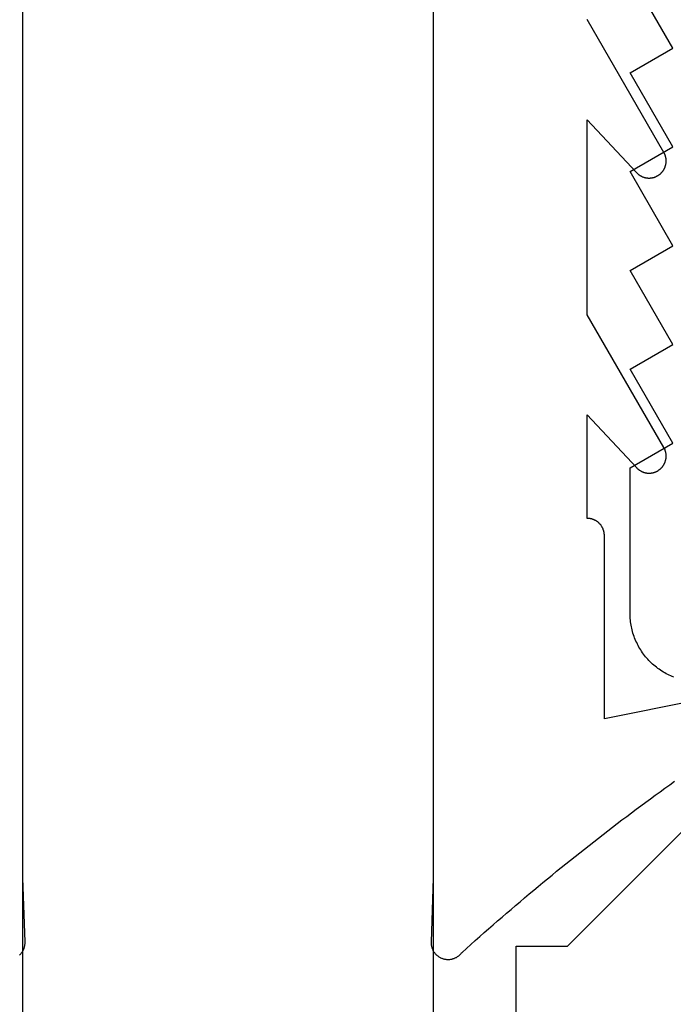
# Model space of a CAD drawing. Extents: x -66 to 427, y -123 to 614.
# Drawn here: x 247 to 254, y 123 to 134 of the extents above; entities that cross this region are included whole.
import ezdxf

# ---------------------------------------------------------------- set-up
doc = ezdxf.new("R2010")
doc.units = 0
doc.header["$MEASUREMENT"] = 0
for name, color, linetype in [('01BID', 53, 'Continuous'), ('1', 7, 'Continuous'), ('15', 7, 'Continuous'), ('AM_0', 7, 'Continuous'), ('NONE', 7, 'Continuous')]:
    doc.layers.add(name, color=color, linetype=linetype)

# ---------------------------------------------------------------- blocks, each defined once
blk = doc.blocks.new('GROUP-3-1')
at = {"layer": '15', "color": 30, "linetype": 'Continuous'}
for p, q in [((31.543, -58.752), (34.047, -56.248)), ((30.943, -58.752), (31.543, -58.752)), ((30.943, -82.348), (30.943, -58.752))]:
    blk.add_line(p, q, dxfattribs=at)
blk = doc.blocks.new('T7790')
at = {"layer": '1', "color": 7, "linetype": 'Continuous'}
for p, q in [((-22.864, 8.515), (-22.846, 8.523)), ((-22.846, 8.523), (-22.828, 8.532)), ((-22.828, 8.532), (-22.81, 8.539)), ((-22.81, 8.539), (-22.792, 8.547)), ((-22.792, 8.547), (-22.773, 8.553)), ((-22.773, 8.553), (-22.755, 8.56)), ((-22.755, 8.56), (-22.736, 8.566)), ((-22.736, 8.566), (-22.717, 8.571)), ((-22.717, 8.571), (-22.698, 8.576)), ((-22.698, 8.576), (-22.679, 8.581)), ((-22.679, 8.581), (-22.66, 8.585)), ((-22.66, 8.585), (-22.641, 8.588)), ((-22.641, 8.588), (-22.621, 8.592)), ((-22.621, 8.592), (-22.602, 8.594)), ((-22.602, 8.594), (-22.582, 8.596)), ((-22.582, 8.596), (-22.563, 8.598)), ((-22.563, 8.598), (-22.543, 8.599)), ((-22.543, 8.599), (-22.524, 8.6)), ((-22.524, 8.6), (-22.504, 8.6)), ((-22.504, 8.6), (-20.804, 8.6)), ((-20.804, 8.6), (-20.515, 8.1)), ((-20.515, 8.1), (-19.649, 8.6)), ((-19.649, 8.6), (-19.361, 8.1)), ((-19.361, 8.1), (-18.495, 8.6)), ((-18.495, 8.6), (-18.206, 8.1)), ((-18.206, 8.1), (-17.34, 8.6)), ((-17.34, 8.6), (-17.051, 8.1)), ((-17.051, 8.1), (-16.185, 8.6)), ((-16.185, 8.6), (-15.896, 8.1)), ((-15.896, 8.1), (-15.03, 8.6)), ((-23.041, 8.393), (-23.027, 8.406)), ((-23.027, 8.406), (-23.011, 8.419)), ((-23.011, 8.419), (-22.996, 8.431)), ((-22.996, 8.431), (-22.981, 8.443)), ((-22.981, 8.443), (-22.965, 8.454)), ((-22.965, 8.454), (-22.948, 8.465)), ((-22.948, 8.465), (-22.932, 8.476)), ((-22.932, 8.476), (-22.915, 8.486)), ((-22.915, 8.486), (-22.898, 8.496)), ((-22.898, 8.496), (-22.881, 8.506)), ((-22.881, 8.506), (-22.864, 8.515)), ((-23.147, 8.277), (-23.135, 8.292)), ((-23.135, 8.292), (-23.122, 8.308)), ((-23.122, 8.308), (-23.11, 8.323)), ((-23.11, 8.323), (-23.097, 8.337)), ((-23.097, 8.337), (-23.083, 8.352)), ((-23.083, 8.352), (-23.07, 8.366)), ((-23.07, 8.366), (-23.056, 8.38)), ((-23.056, 8.38), (-23.041, 8.393)), ((-23.219, 8.16), (-23.21, 8.177)), ((-23.21, 8.177), (-23.2, 8.194)), ((-23.2, 8.194), (-23.19, 8.211)), ((-23.19, 8.211), (-23.18, 8.228)), ((-23.18, 8.228), (-23.169, 8.245)), ((-23.169, 8.245), (-23.158, 8.261)), ((-23.158, 8.261), (-23.147, 8.277)), ((-23.25, 8.088), (-23.243, 8.106)), ((-23.243, 8.106), (-23.235, 8.124)), ((-23.235, 8.124), (-23.227, 8.142)), ((-23.227, 8.142), (-23.219, 8.16))]:
    blk.add_line(p, q, dxfattribs=at)
blk = doc.blocks.new('T7670')
at = {"layer": '1', "color": 7, "linetype": 'Continuous'}
for p, q in [((-2.715, 2.993), (-2.72, 2.987)), ((-2.709, 2.999), (-2.715, 2.993)), ((-2.703, 3.004), (-2.709, 2.999)), ((-2.697, 3.009), (-2.703, 3.004)), ((-2.691, 3.014), (-2.697, 3.009)), ((-2.684, 3.018), (-2.691, 3.014)), ((-2.677, 3.023), (-2.684, 3.018)), ((-2.671, 3.027), (-2.677, 3.023)), ((-2.664, 3.03), (-2.671, 3.027)), ((-2.656, 3.034), (-2.664, 3.03)), ((-2.649, 3.037), (-2.656, 3.034)), ((-2.642, 3.04), (-2.649, 3.037)), ((-2.634, 3.042), (-2.642, 3.04)), ((-2.626, 3.045), (-2.634, 3.042)), ((-2.619, 3.047), (-2.626, 3.045)), ((-2.611, 3.048), (-2.619, 3.047)), ((-2.603, 3.05), (-2.611, 3.048)), ((-2.595, 3.051), (-2.603, 3.05)), ((-2.587, 3.051), (-2.595, 3.051)), ((-2.579, 3.052), (-2.587, 3.051)), ((-2.571, 3.052), (-2.579, 3.052)), ((-2.563, 3.052), (-2.571, 3.052)), ((-2.555, 3.051), (-2.563, 3.052)), ((-2.547, 3.05), (-2.555, 3.051)), ((-2.539, 3.049), (-2.547, 3.05)), ((-2.532, 3.048), (-2.539, 3.049)), ((-2.524, 3.046), (-2.532, 3.048)), ((-2.516, 3.044), (-2.524, 3.046)), ((-2.508, 3.041), (-2.516, 3.044)), ((-2.501, 3.038), (-2.508, 3.041)), ((-2.494, 3.035), (-2.501, 3.038)), ((-2.486, 3.032), (-2.494, 3.035)), ((-2.479, 3.028), (-2.486, 3.032)), ((-2.472, 3.025), (-2.479, 3.028)), ((-2.465, 3.02), (-2.472, 3.025)), ((-2.459, 3.016), (-2.465, 3.02)), ((-2.452, 3.011), (-2.459, 3.016)), ((-2.446, 3.006), (-2.452, 3.011)), ((-2.44, 3.001), (-2.446, 3.006)), ((-2.434, 2.996), (-2.44, 3.001)), ((-2.429, 2.99), (-2.434, 2.996)), ((2.434, 2.996), (2.429, 2.99)), ((2.44, 3.001), (2.434, 2.996)), ((-2.787, 2.922), (-2.839, 2.876)), ((-2.736, 2.969), (-2.787, 2.922)), ((-2.731, 2.975), (-2.736, 2.969)), ((-2.726, 2.981), (-2.731, 2.975)), ((-2.72, 2.987), (-2.726, 2.981)), ((-2.423, 2.984), (-2.429, 2.99)), ((-2.418, 2.978), (-2.423, 2.984)), ((-2.413, 2.972), (-2.418, 2.978)), ((-2.408, 2.965), (-2.413, 2.972)), ((-2.404, 2.959), (-2.408, 2.965)), ((-2.4, 2.952), (-2.404, 2.959)), ((-2.396, 2.945), (-2.4, 2.952)), ((-2.393, 2.938), (-2.396, 2.945)), ((-2.389, 2.93), (-2.393, 2.938)), ((-2.386, 2.923), (-2.389, 2.93)), ((-2.384, 2.915), (-2.386, 2.923)), ((-2.381, 2.908), (-2.384, 2.915)), ((-2.379, 2.9), (-2.381, 2.908)), ((-2.377, 2.892), (-2.379, 2.9)), ((-2.376, 2.885), (-2.377, 2.892)), ((-2.375, 2.877), (-2.376, 2.885)), ((2.376, 2.885), (2.375, 2.877)), ((2.377, 2.892), (2.376, 2.885)), ((2.379, 2.9), (2.377, 2.892)), ((2.381, 2.908), (2.379, 2.9)), ((2.384, 2.915), (2.381, 2.908)), ((2.386, 2.923), (2.384, 2.915)), ((2.389, 2.93), (2.386, 2.923)), ((2.393, 2.938), (2.389, 2.93)), ((2.396, 2.945), (2.393, 2.938)), ((2.4, 2.952), (2.396, 2.945)), ((2.404, 2.959), (2.4, 2.952)), ((2.408, 2.965), (2.404, 2.959)), ((2.413, 2.972), (2.408, 2.965)), ((2.418, 2.978), (2.413, 2.972)), ((2.423, 2.984), (2.418, 2.978)), ((2.429, 2.99), (2.423, 2.984)), ((-2.943, 2.784), (-2.995, 2.738)), ((-2.891, 2.83), (-2.943, 2.784)), ((-2.839, 2.876), (-2.891, 2.83)), ((-2.4, 2.101), (-2.373, 2.845)), ((-2.374, 2.869), (-2.375, 2.877)), ((-2.373, 2.861), (-2.374, 2.869)), ((-2.373, 2.853), (-2.373, 2.861)), ((-2.373, 2.845), (-2.373, 2.853)), ((-2.373, 2.845), (-2.373, 2.845)), ((2.374, 2.869), (2.373, 2.861)), ((2.373, 2.861), (2.373, 2.853)), ((2.373, 2.853), (2.373, 2.845)), ((2.373, 2.845), (2.373, 2.845)), ((2.373, 2.845), (2.4, 2.101)), ((2.375, 2.877), (2.374, 2.869)), ((-3.047, 2.692), (-3.099, 2.647)), ((-2.995, 2.738), (-3.047, 2.692)), ((-3.204, 2.556), (-3.257, 2.511)), ((-3.152, 2.601), (-3.204, 2.556)), ((-3.099, 2.647), (-3.152, 2.601)), ((-3.362, 2.421), (-3.415, 2.376)), ((-3.309, 2.466), (-3.362, 2.421)), ((-3.257, 2.511), (-3.309, 2.466)), ((-3.468, 2.331), (-3.521, 2.286)), ((-3.415, 2.376), (-3.468, 2.331)), ((-3.628, 2.197), (-3.681, 2.153)), ((-3.575, 2.242), (-3.628, 2.197)), ((-3.521, 2.286), (-3.575, 2.242)), ((-3.735, 2.109), (-3.789, 2.065)), ((-3.681, 2.153), (-3.735, 2.109)), ((-2.4, -15.444), (-2.4, 2.101)), ((2.4, 2.101), (2.4, -15.444)), ((-3.896, 1.978), (-3.95, 1.934)), ((-3.842, 2.021), (-3.896, 1.978)), ((-3.789, 2.065), (-3.842, 2.021)), ((-4.059, 1.847), (-4.113, 1.804)), ((-4.004, 1.891), (-4.059, 1.847)), ((-3.95, 1.934), (-4.004, 1.891)), ((-4.167, 1.761), (-4.222, 1.718)), ((-4.113, 1.804), (-4.167, 1.761)), ((-4.331, 1.633), (-4.386, 1.59)), ((-4.277, 1.675), (-4.331, 1.633)), ((-4.222, 1.718), (-4.277, 1.675)), ((-4.496, 1.505), (-4.551, 1.463)), ((-4.441, 1.548), (-4.496, 1.505)), ((-4.386, 1.59), (-4.441, 1.548)), ((-4.606, 1.421), (-4.662, 1.379)), ((-4.551, 1.463), (-4.606, 1.421)), ((-4.773, 1.296), (-4.828, 1.255)), ((-4.717, 1.338), (-4.773, 1.296)), ((-4.662, 1.379), (-4.717, 1.338)), ((-4.94, 1.172), (-4.996, 1.131)), ((-4.884, 1.213), (-4.94, 1.172)), ((-4.828, 1.255), (-4.884, 1.213)), ((-5.108, 1.049), (-5.164, 1.009)), ((-5.052, 1.09), (-5.108, 1.049)), ((-4.996, 1.131), (-5.052, 1.09)), ((-5.164, 1.009), (-5.22, 0.968)), ((-6.098, -0.101), (-4.4, 0.237)), ((-4.4, 0.237), (-4.4, -1.905)), ((-4.4, -1.905), (-4.4, -1.905)), ((-4.4, -1.905), (-4.4, -1.91)), ((-4.4, -1.91), (-4.4, -1.915)), ((-4.4, -1.915), (-4.399, -1.92)), ((-4.399, -1.92), (-4.399, -1.925)), ((-4.399, -1.925), (-4.398, -1.93)), ((-4.398, -1.93), (-4.398, -1.935)), ((-4.398, -1.935), (-4.397, -1.939)), ((-4.397, -1.939), (-4.396, -1.944)), ((-4.396, -1.944), (-4.395, -1.949)), ((-4.395, -1.949), (-4.394, -1.954)), ((-4.394, -1.954), (-4.393, -1.959)), ((-4.393, -1.959), (-4.391, -1.963)), ((-4.391, -1.963), (-4.39, -1.968)), ((-4.39, -1.968), (-4.388, -1.973)), ((-4.388, -1.973), (-4.387, -1.977)), ((-4.387, -1.977), (-4.385, -1.982)), ((-4.385, -1.982), (-4.383, -1.986)), ((-4.383, -1.986), (-4.381, -1.991)), ((-4.381, -1.991), (-4.379, -1.995)), ((-4.379, -1.995), (-4.376, -1.999)), ((-4.376, -1.999), (-4.374, -2.004)), ((-4.374, -2.004), (-4.372, -2.008)), ((-4.372, -2.008), (-4.369, -2.012)), ((-4.369, -2.012), (-4.366, -2.016)), ((-4.366, -2.016), (-4.364, -2.02)), ((-4.364, -2.02), (-4.361, -2.024)), ((-4.361, -2.024), (-4.358, -2.028)), ((-4.358, -2.028), (-4.355, -2.032)), ((-4.355, -2.032), (-4.351, -2.036)), ((-4.351, -2.036), (-4.348, -2.039)), ((-4.348, -2.039), (-4.345, -2.043)), ((-4.345, -2.043), (-4.341, -2.047)), ((-4.341, -2.047), (-4.338, -2.05)), ((-4.338, -2.05), (-4.334, -2.053)), ((-4.334, -2.053), (-4.331, -2.057)), ((-4.331, -2.057), (-4.327, -2.06)), ((-4.327, -2.06), (-4.323, -2.063)), ((-4.323, -2.063), (-4.319, -2.066)), ((-4.319, -2.066), (-4.315, -2.069)), ((-4.315, -2.069), (-4.311, -2.071)), ((-4.311, -2.071), (-4.307, -2.074)), ((-4.307, -2.074), (-4.303, -2.077)), ((-4.303, -2.077), (-4.299, -2.079)), ((-4.299, -2.079), (-4.294, -2.082)), ((-4.294, -2.082), (-4.29, -2.084)), ((-4.29, -2.084), (-4.285, -2.086)), ((-4.285, -2.086), (-4.281, -2.088)), ((-4.281, -2.088), (-4.277, -2.09)), ((-4.277, -2.09), (-4.272, -2.092)), ((-4.272, -2.092), (-4.267, -2.093)), ((-4.267, -2.093), (-4.263, -2.095)), ((-4.263, -2.095), (-4.258, -2.097)), ((-4.258, -2.097), (-4.253, -2.098)), ((-4.253, -2.098), (-4.249, -2.099)), ((-4.249, -2.099), (-4.244, -2.1)), ((-4.244, -2.1), (-4.239, -2.101)), ((-4.239, -2.101), (-4.234, -2.102)), ((-4.234, -2.102), (-4.229, -2.103)), ((-4.229, -2.103), (-4.224, -2.104)), ((-4.224, -2.104), (-4.22, -2.104)), ((-4.22, -2.104), (-4.215, -2.105)), ((-4.215, -2.105), (-4.21, -2.105)), ((-4.21, -2.105), (-4.205, -2.105)), ((-4.205, -2.105), (-4.2, -2.105)), ((-4.2, -2.105), (-4.2, -2.105)), ((-4.2, -2.105), (-4.2, -3.316)), ((-4.995, -2.647), (-5, -2.649)), ((-4.991, -2.646), (-4.995, -2.647)), ((-4.987, -2.644), (-4.991, -2.646)), ((-4.982, -2.643), (-4.987, -2.644)), ((-4.978, -2.641), (-4.982, -2.643)), ((-4.974, -2.64), (-4.978, -2.641)), ((-4.969, -2.639), (-4.974, -2.64)), ((-4.965, -2.638), (-4.969, -2.639)), ((-4.96, -2.637), (-4.965, -2.638)), ((-4.956, -2.636), (-4.96, -2.637)), ((-4.952, -2.636), (-4.956, -2.636)), ((-4.947, -2.635), (-4.952, -2.636)), ((-4.943, -2.635), (-4.947, -2.635)), ((-4.938, -2.634), (-4.943, -2.635)), ((-4.933, -2.634), (-4.938, -2.634)), ((-4.929, -2.634), (-4.933, -2.634)), ((-4.924, -2.634), (-4.929, -2.634)), ((-4.92, -2.634), (-4.924, -2.634)), ((-4.915, -2.634), (-4.92, -2.634)), ((-4.911, -2.634), (-4.915, -2.634)), ((-4.906, -2.634), (-4.911, -2.634)), ((-4.902, -2.635), (-4.906, -2.634)), ((-4.897, -2.635), (-4.902, -2.635)), ((-4.893, -2.636), (-4.897, -2.635)), ((-4.888, -2.637), (-4.893, -2.636)), ((-4.884, -2.638), (-4.888, -2.637)), ((-4.879, -2.638), (-4.884, -2.638)), ((-4.875, -2.64), (-4.879, -2.638)), ((-4.871, -2.641), (-4.875, -2.64)), ((-4.866, -2.642), (-4.871, -2.641)), ((-4.862, -2.643), (-4.866, -2.642)), ((-4.858, -2.645), (-4.862, -2.643)), ((-4.853, -2.646), (-4.858, -2.645)), ((-4.849, -2.648), (-4.853, -2.646)), ((-5.108, -2.759), (-5.11, -2.763)), ((-5.107, -2.755), (-5.108, -2.759)), ((-5.105, -2.75), (-5.107, -2.755)), ((-5.103, -2.746), (-5.105, -2.75)), ((-5.101, -2.742), (-5.103, -2.746)), ((-5.099, -2.738), (-5.101, -2.742)), ((-5.097, -2.734), (-5.099, -2.738)), ((-5.094, -2.73), (-5.097, -2.734)), ((-5.092, -2.727), (-5.094, -2.73)), ((-5.089, -2.723), (-5.092, -2.727)), ((-5.087, -2.719), (-5.089, -2.723)), ((-5.084, -2.715), (-5.087, -2.719)), ((-5.081, -2.712), (-5.084, -2.715)), ((-5.079, -2.708), (-5.081, -2.712)), ((-5.076, -2.705), (-5.079, -2.708)), ((-5.073, -2.701), (-5.076, -2.705)), ((-5.07, -2.698), (-5.073, -2.701)), ((-5.067, -2.695), (-5.07, -2.698)), ((-5.063, -2.691), (-5.067, -2.695)), ((-5.06, -2.688), (-5.063, -2.691)), ((-5.057, -2.685), (-5.06, -2.688)), ((-5.053, -2.682), (-5.057, -2.685)), ((-5.05, -2.679), (-5.053, -2.682)), ((-5.046, -2.676), (-5.05, -2.679)), ((-5.043, -2.674), (-5.046, -2.676)), ((-5.039, -2.671), (-5.043, -2.674)), ((-5.035, -2.668), (-5.039, -2.671)), ((-5.032, -2.666), (-5.035, -2.668)), ((-5.028, -2.663), (-5.032, -2.666)), ((-5.024, -2.661), (-5.028, -2.663)), ((-5.02, -2.659), (-5.024, -2.661)), ((-5.016, -2.657), (-5.02, -2.659)), ((-5.012, -2.655), (-5.016, -2.657)), ((-5.008, -2.653), (-5.012, -2.655)), ((-5.004, -2.651), (-5.008, -2.653)), ((-5, -2.649), (-5.004, -2.651)), ((-4.845, -2.65), (-4.849, -2.648)), ((-4.841, -2.651), (-4.845, -2.65)), ((-4.837, -2.653), (-4.841, -2.651)), ((-4.833, -2.655), (-4.837, -2.653)), ((-4.829, -2.657), (-4.833, -2.655)), ((-4.825, -2.66), (-4.829, -2.657)), ((-4.821, -2.662), (-4.825, -2.66)), ((-4.817, -2.664), (-4.821, -2.662)), ((-4.813, -2.667), (-4.817, -2.664)), ((-4.809, -2.669), (-4.813, -2.667)), ((-4.805, -2.672), (-4.809, -2.669)), ((-4.802, -2.675), (-4.805, -2.672)), ((-4.798, -2.677), (-4.802, -2.675)), ((-4.795, -2.68), (-4.798, -2.677)), ((-4.791, -2.683), (-4.795, -2.68)), ((-4.788, -2.686), (-4.791, -2.683)), ((-4.785, -2.689), (-4.788, -2.686)), ((-4.781, -2.692), (-4.785, -2.689)), ((-4.778, -2.696), (-4.781, -2.692)), ((-4.2, -3.316), (-4.778, -2.696)), ((-4.778, -2.696), (-4.778, -2.696)), ((-5.122, -2.816), (-5.123, -2.82)), ((-5.123, -2.82), (-5.123, -2.825)), ((-5.123, -2.825), (-5.123, -2.829)), ((-5.123, -2.829), (-5.123, -2.834)), ((-5.123, -2.834), (-5.123, -2.839)), ((-5.123, -2.839), (-5.123, -2.843)), ((-5.123, -2.843), (-5.122, -2.848)), ((-5.121, -2.807), (-5.122, -2.811)), ((-5.122, -2.811), (-5.122, -2.816)), ((-5.122, -2.848), (-5.122, -2.852)), ((-5.122, -2.852), (-5.122, -2.857)), ((-5.122, -2.857), (-5.121, -2.861)), ((-5.12, -2.802), (-5.121, -2.807)), ((-5.121, -2.861), (-5.12, -2.866)), ((-5.119, -2.793), (-5.12, -2.798)), ((-5.12, -2.798), (-5.12, -2.802)), ((-5.12, -2.866), (-5.12, -2.87)), ((-5.12, -2.87), (-5.119, -2.875)), ((-5.118, -2.789), (-5.119, -2.793)), ((-5.119, -2.875), (-5.118, -2.879)), ((-5.117, -2.785), (-5.118, -2.789)), ((-5.116, -2.78), (-5.117, -2.785)), ((-5.114, -2.776), (-5.116, -2.78)), ((-5.113, -2.772), (-5.114, -2.776)), ((-5.112, -2.767), (-5.113, -2.772)), ((-5.11, -2.763), (-5.112, -2.767)), ((-5.118, -2.879), (-5.117, -2.883)), ((-5.117, -2.883), (-5.115, -2.888)), ((-5.115, -2.888), (-5.114, -2.892)), ((-5.114, -2.892), (-5.113, -2.896)), ((-5.113, -2.896), (-5.111, -2.901)), ((-5.111, -2.901), (-5.11, -2.905)), ((-5.11, -2.905), (-5.108, -2.909)), ((-5.108, -2.909), (-5.106, -2.913)), ((-5.106, -2.913), (-5.104, -2.918)), ((-5.104, -2.918), (-5.103, -2.922)), ((-5.103, -2.922), (-5.101, -2.926)), ((-5.101, -2.926), (-5.098, -2.93)), ((-5.098, -2.93), (-5.096, -2.934)), ((-5.096, -2.934), (-5.096, -2.934)), ((-5.096, -2.934), (-4.2, -4.486)), ((-4.2, -4.486), (-4.2, -6.766)), ((-5.002, -6.1), (-5.007, -6.102)), ((-4.998, -6.099), (-5.002, -6.1)), ((-4.994, -6.097), (-4.998, -6.099)), ((-4.99, -6.095), (-4.994, -6.097)), ((-4.985, -6.094), (-4.99, -6.095)), ((-4.981, -6.092), (-4.985, -6.094)), ((-4.977, -6.091), (-4.981, -6.092)), ((-4.972, -6.09), (-4.977, -6.091)), ((-4.968, -6.089), (-4.972, -6.09)), ((-4.963, -6.088), (-4.968, -6.089)), ((-4.959, -6.087), (-4.963, -6.088)), ((-4.955, -6.086), (-4.959, -6.087)), ((-4.95, -6.086), (-4.955, -6.086)), ((-4.945, -6.085), (-4.95, -6.086)), ((-4.941, -6.085), (-4.945, -6.085)), ((-4.936, -6.084), (-4.941, -6.085)), ((-4.932, -6.084), (-4.936, -6.084)), ((-4.927, -6.084), (-4.932, -6.084)), ((-4.923, -6.084), (-4.927, -6.084)), ((-4.918, -6.084), (-4.923, -6.084)), ((-4.914, -6.084), (-4.918, -6.084)), ((-4.909, -6.084), (-4.914, -6.084)), ((-4.905, -6.085), (-4.909, -6.084)), ((-4.9, -6.085), (-4.905, -6.085)), ((-4.896, -6.086), (-4.9, -6.085)), ((-4.891, -6.086), (-4.896, -6.086)), ((-4.887, -6.087), (-4.891, -6.086)), ((-4.882, -6.088), (-4.887, -6.087)), ((-4.878, -6.089), (-4.882, -6.088)), ((-4.873, -6.09), (-4.878, -6.089)), ((-4.869, -6.091), (-4.873, -6.09)), ((-4.864, -6.092), (-4.869, -6.091)), ((-4.86, -6.094), (-4.864, -6.092)), ((-4.856, -6.095), (-4.86, -6.094)), ((-4.852, -6.097), (-4.856, -6.095)), ((-4.847, -6.099), (-4.852, -6.097)), ((-4.843, -6.1), (-4.847, -6.099)), ((-4.839, -6.102), (-4.843, -6.1)), ((-5.11, -6.212), (-5.111, -6.217)), ((-5.108, -6.208), (-5.11, -6.212)), ((-5.106, -6.204), (-5.108, -6.208)), ((-5.104, -6.2), (-5.106, -6.204)), ((-5.102, -6.196), (-5.104, -6.2)), ((-5.1, -6.192), (-5.102, -6.196)), ((-5.098, -6.188), (-5.1, -6.192)), ((-5.096, -6.184), (-5.098, -6.188)), ((-5.094, -6.18), (-5.096, -6.184)), ((-5.091, -6.176), (-5.094, -6.18)), ((-5.089, -6.172), (-5.091, -6.176)), ((-5.086, -6.168), (-5.089, -6.172)), ((-5.084, -6.165), (-5.086, -6.168)), ((-5.081, -6.161), (-5.084, -6.165)), ((-5.078, -6.157), (-5.081, -6.161)), ((-5.075, -6.154), (-5.078, -6.157)), ((-5.072, -6.151), (-5.075, -6.154)), ((-5.069, -6.147), (-5.072, -6.151)), ((-5.066, -6.144), (-5.069, -6.147)), ((-5.063, -6.141), (-5.066, -6.144)), ((-5.059, -6.138), (-5.063, -6.141)), ((-5.056, -6.134), (-5.059, -6.138)), ((-5.053, -6.131), (-5.056, -6.134)), ((-5.049, -6.129), (-5.053, -6.131)), ((-5.045, -6.126), (-5.049, -6.129)), ((-5.042, -6.123), (-5.045, -6.126)), ((-5.038, -6.12), (-5.042, -6.123)), ((-5.034, -6.118), (-5.038, -6.12)), ((-5.031, -6.115), (-5.034, -6.118)), ((-5.027, -6.113), (-5.031, -6.115)), ((-5.023, -6.111), (-5.027, -6.113)), ((-5.019, -6.108), (-5.023, -6.111)), ((-5.015, -6.106), (-5.019, -6.108)), ((-5.011, -6.104), (-5.015, -6.106)), ((-5.007, -6.102), (-5.011, -6.104)), ((-4.835, -6.104), (-4.839, -6.102)), ((-4.831, -6.106), (-4.835, -6.104)), ((-4.827, -6.108), (-4.831, -6.106)), ((-4.823, -6.111), (-4.827, -6.108)), ((-4.819, -6.113), (-4.823, -6.111)), ((-4.815, -6.115), (-4.819, -6.113)), ((-4.811, -6.118), (-4.815, -6.115)), ((-4.807, -6.12), (-4.811, -6.118)), ((-4.804, -6.123), (-4.807, -6.12)), ((-4.8, -6.126), (-4.804, -6.123)), ((-4.797, -6.129), (-4.8, -6.126)), ((-4.793, -6.132), (-4.797, -6.129)), ((-4.79, -6.135), (-4.793, -6.132)), ((-4.786, -6.138), (-4.79, -6.135)), ((-4.783, -6.141), (-4.786, -6.138)), ((-4.78, -6.144), (-4.783, -6.141)), ((-4.777, -6.147), (-4.78, -6.144)), ((-4.2, -6.766), (-4.777, -6.147)), ((-4.777, -6.147), (-4.777, -6.147)), ((-5.122, -6.27), (-5.123, -6.275)), ((-5.123, -6.275), (-5.123, -6.279)), ((-5.123, -6.279), (-5.123, -6.284)), ((-5.123, -6.284), (-5.123, -6.288)), ((-5.123, -6.288), (-5.123, -6.293)), ((-5.123, -6.293), (-5.122, -6.297)), ((-5.121, -6.256), (-5.122, -6.261)), ((-5.122, -6.261), (-5.122, -6.266)), ((-5.122, -6.266), (-5.122, -6.27)), ((-5.122, -6.297), (-5.122, -6.302)), ((-5.122, -6.302), (-5.122, -6.306)), ((-5.122, -6.306), (-5.121, -6.311)), ((-5.12, -6.252), (-5.121, -6.256)), ((-5.121, -6.311), (-5.12, -6.315)), ((-5.119, -6.243), (-5.12, -6.247)), ((-5.12, -6.247), (-5.12, -6.252)), ((-5.12, -6.315), (-5.12, -6.32)), ((-5.12, -6.32), (-5.119, -6.324)), ((-5.118, -6.239), (-5.119, -6.243)), ((-5.119, -6.324), (-5.118, -6.329)), ((-5.117, -6.234), (-5.118, -6.239)), ((-5.118, -6.329), (-5.117, -6.333)), ((-5.115, -6.23), (-5.117, -6.234)), ((-5.114, -6.225), (-5.115, -6.23)), ((-5.113, -6.221), (-5.114, -6.225)), ((-5.111, -6.217), (-5.113, -6.221)), ((-5.117, -6.333), (-5.115, -6.338)), ((-5.115, -6.338), (-5.114, -6.342)), ((-5.114, -6.342), (-5.113, -6.346)), ((-5.113, -6.346), (-5.111, -6.351)), ((-5.111, -6.351), (-5.11, -6.355)), ((-5.11, -6.355), (-5.108, -6.359)), ((-5.108, -6.359), (-5.106, -6.363)), ((-5.106, -6.363), (-5.104, -6.368)), ((-5.104, -6.368), (-5.103, -6.372)), ((-5.103, -6.372), (-5.1, -6.376)), ((-5.1, -6.376), (-5.098, -6.38)), ((-5.098, -6.38), (-5.096, -6.384)), ((-5.096, -6.384), (-5.096, -6.384)), ((-5.096, -6.384), (-4.2, -7.936))]:
    blk.add_line(p, q, dxfattribs=at)
blk = doc.blocks.new('GROUP-7-1')
at = {"layer": '1', "color": 7, "linetype": 'Continuous'}
blk.add_lwpolyline([(25.176, -164.496), (25.176, -40.413), (29.975, -40.413), (29.975, -164.496)], close=True, dxfattribs=at)
at = {"layer": 'AM_0', "color": 7, "linetype": 'Continuous', "ltscale": 0.79375}
for name, p, rotation in [('T7790', (40.876, -32.358), 90), ('T7670', (27.575, -55.857), 180)]:
    blk.add_blockref(name, p, dxfattribs=dict(at, rotation=rotation))
at = {"layer": 'NONE', "color": 7, "linetype": 'Continuous', "ltscale": 0.79375}
blk.add_blockref('GROUP-3-1', (0, 0), dxfattribs=at)

msp = doc.modelspace()

# ---------------------------------------------------------------- block references
at = {"layer": '01BID', "color": 7, "linetype": 'Continuous', "ltscale": 304.8}
msp.add_blockref('GROUP-7-1', (221.538, 182.359), dxfattribs=at)

doc.saveas('drawing.dxf')
